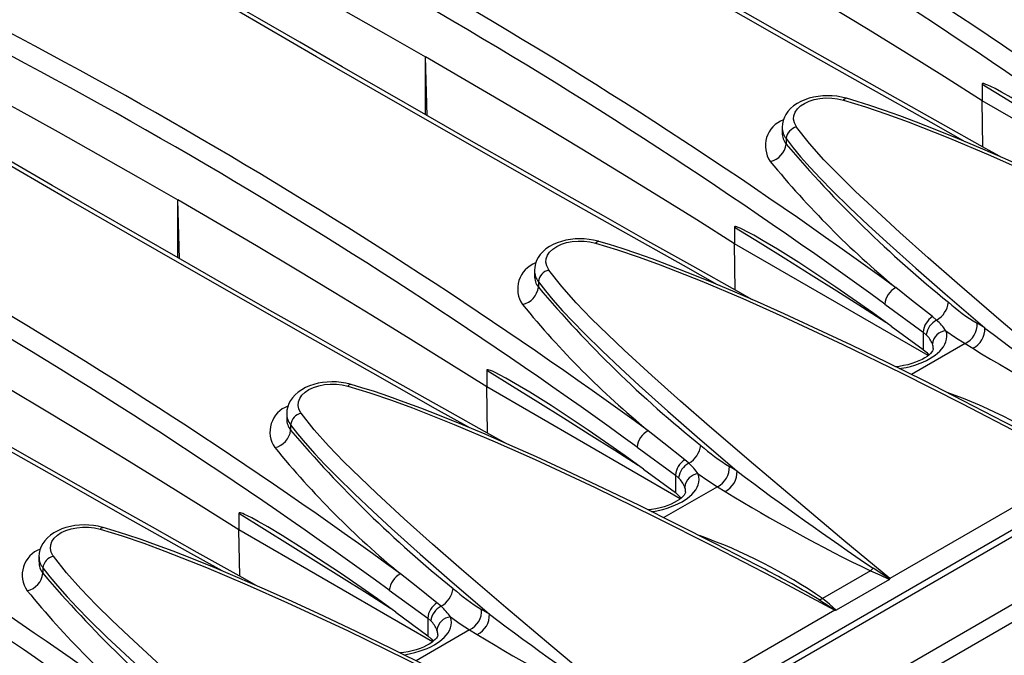
# Model space of a CAD drawing. Units: millimetres. Extents: x 35 to 2065, y 35 to 1450.
# Drawn here: x 1711 to 1782, y 1221 to 1267 of the extents above; entities that cross this region are included whole.
import ezdxf

# ---------------------------------------------------------------- set-up
doc = ezdxf.new("R2010")
doc.units = ezdxf.units.MM
doc.header["$LTSCALE"] = 5
doc.layers.add('HAURATON_PRODUCT_CONTOUR', color=7, linetype='Continuous', lineweight=25)

msp = doc.modelspace()

# ---------------------------------------------------------------- linework, layer by layer
at = {"layer": 'HAURATON_PRODUCT_CONTOUR'}
for p, q in [((1560.727, 1102.517), (1912.623, 1305.662)), ((1913.336, 1305.561), (1561.197, 1102.276)), ((1564.141, 1099.168), (1916.28, 1302.454)), ((1740.337, 1259.833), (1740.21, 1264.032)), ((1740.21, 1259.906), (1740.21, 1264.032)), ((1779.935, 1262.091), (1779.935, 1260.898)), ((1779.986, 1257.601), (1779.935, 1260.898)), ((1793.748, 1252.923), (1779.935, 1260.898)), ((1765.66, 1258.998), (1765.66, 1258.627)), ((1765.943, 1258.199), (1765.943, 1257.81)), ((1722.66, 1249.628), (1722.533, 1253.827)), ((1722.533, 1249.701), (1722.533, 1253.827)), ((1762.257, 1251.886), (1762.257, 1250.693)), ((1762.309, 1247.396), (1762.257, 1250.693)), ((1776.071, 1242.718), (1762.257, 1250.693)), ((1747.983, 1248.792), (1747.983, 1248.422)), ((1748.265, 1247.994), (1748.265, 1247.605)), ((1772.983, 1246.394), (1775.722, 1244.401)), ((1776.681, 1245.249), (1776.384, 1245.501)), ((1780.122, 1244.69), (1779.572, 1245.024)), ((1773.447, 1244.831), (1775.722, 1243.152)), ((1775.722, 1244.401), (1775.722, 1243.152)), ((1775.722, 1244.401), (1775.947, 1244.208)), ((1778.716, 1243.576), (1774.89, 1241.368)), ((1775.722, 1243.152), (1775.977, 1242.934)), ((1775.977, 1242.934), (1776.124, 1242.76)), ((1778.716, 1243.576), (1779.262, 1243.244)), ((1744.579, 1241.681), (1744.579, 1240.488)), ((1744.631, 1237.191), (1744.579, 1240.488)), ((1758.393, 1232.513), (1744.579, 1240.488)), ((1730.305, 1238.587), (1730.305, 1238.217)), ((1730.587, 1237.788), (1730.587, 1237.4)), ((1755.305, 1236.189), (1758.045, 1234.196)), ((1759.003, 1235.044), (1758.706, 1235.296)), ((1755.77, 1234.626), (1758.045, 1232.947)), ((1762.444, 1234.485), (1761.894, 1234.819)), ((1787.097, 1234.763), (1773.339, 1226.821)), ((1758.045, 1234.196), (1758.045, 1232.947)), ((1758.045, 1234.196), (1758.269, 1234.003)), ((1761.038, 1233.371), (1757.212, 1231.162)), ((1761.038, 1233.371), (1761.584, 1233.039)), ((1758.045, 1232.947), (1758.3, 1232.729)), ((1758.3, 1232.729), (1758.447, 1232.555)), ((1726.902, 1231.476), (1726.902, 1230.283)), ((1726.953, 1226.986), (1726.902, 1230.283)), ((1740.715, 1222.308), (1726.902, 1230.283)), ((1712.627, 1228.382), (1712.627, 1228.012)), ((1712.91, 1227.583), (1712.91, 1227.195)), ((1741.625, 1200.353), (1787.587, 1226.886)), ((1771.965, 1227.368), (1768.547, 1225.394)), ((1773.318, 1226.759), (1769.518, 1224.566)), ((1737.627, 1225.984), (1740.367, 1223.991)), ((1741.325, 1224.839), (1741.028, 1225.091)), ((1738.092, 1224.421), (1740.367, 1222.742)), ((1740.367, 1223.991), (1740.367, 1222.742)), ((1740.367, 1223.991), (1740.591, 1223.798)), ((1744.767, 1224.28), (1744.216, 1224.614)), ((1769.419, 1224.558), (1755.661, 1216.616)), ((1743.36, 1223.166), (1739.535, 1220.957)), ((1740.367, 1222.742), (1740.622, 1222.523)), ((1743.36, 1223.166), (1743.906, 1222.834)), ((1740.622, 1222.523), (1740.769, 1222.35))]:
    msp.add_line(p, q, dxfattribs=at)
at = {"layer": 'HAURATON_PRODUCT_CONTOUR', "flags": 128}
for points in [[(1781.219, 1256.912), (1780.165, 1257.501), (1776.954, 1259.301), (1773.761, 1261.096), (1770.587, 1262.887), (1767.431, 1264.673), (1764.295, 1266.454), (1761.179, 1268.23), (1758.083, 1269.999), (1755.007, 1271.763), (1751.952, 1273.521), (1748.919, 1275.273), (1745.905, 1277.019), (1742.908, 1278.761), (1739.93, 1280.499), (1736.971, 1282.231), (1734.032, 1283.958), (1731.112, 1285.68), (1728.211, 1287.397), (1725.33, 1289.108), (1722.47, 1290.813), (1719.629, 1292.514), (1717.969, 1293.511)], [(1778.725, 1257.978), (1776.287, 1259.344), (1771.796, 1261.872), (1767.336, 1264.394), (1762.912, 1266.907), (1758.524, 1269.411), (1754.299, 1271.833), (1750.11, 1274.246), (1744.465, 1277.515), (1738.888, 1280.766), (1733.38, 1283.997), (1727.933, 1287.215), (1722.556, 1290.412), (1719.756, 1292.089)], [(1763.541, 1246.707), (1762.487, 1247.296), (1759.276, 1249.096), (1756.083, 1250.891), (1752.909, 1252.682), (1749.754, 1254.468), (1746.618, 1256.249), (1743.501, 1258.024), (1740.405, 1259.794), (1737.329, 1261.558), (1734.275, 1263.316), (1731.241, 1265.068), (1728.228, 1266.814), (1725.23, 1268.556), (1722.252, 1270.294), (1719.294, 1272.026), (1716.354, 1273.753), (1713.434, 1275.475), (1710.534, 1277.191), (1707.653, 1278.903), (1704.792, 1280.608), (1701.951, 1282.309), (1700.291, 1283.306)], [(1761.047, 1247.773), (1758.61, 1249.139), (1754.119, 1251.667), (1749.658, 1254.189), (1745.234, 1256.702), (1740.846, 1259.206), (1736.622, 1261.628), (1732.432, 1264.041), (1726.787, 1267.31), (1721.21, 1270.561), (1715.703, 1273.792), (1710.255, 1277.01), (1704.879, 1280.207), (1702.078, 1281.884)], [(1717.103, 1276.76), (1720.048, 1275.203), (1722.977, 1273.637), (1725.89, 1272.06), (1728.786, 1270.474), (1731.667, 1268.878), (1734.531, 1267.273), (1737.379, 1265.657), (1740.21, 1264.032)], [(1779.935, 1260.898), (1777.239, 1262.598), (1774.525, 1264.289), (1771.795, 1265.97), (1769.047, 1267.642), (1766.283, 1269.305), (1763.501, 1270.959), (1760.703, 1272.603), (1757.888, 1274.237)], [(1745.864, 1236.502), (1744.809, 1237.091), (1741.599, 1238.891), (1738.406, 1240.686), (1735.232, 1242.477), (1732.076, 1244.263), (1728.94, 1246.044), (1725.824, 1247.819), (1722.727, 1249.589), (1719.652, 1251.353), (1716.597, 1253.111), (1713.564, 1254.862), (1710.55, 1256.609), (1707.553, 1258.351), (1704.575, 1260.088), (1701.616, 1261.821), (1698.676, 1263.548), (1695.756, 1265.27), (1692.856, 1266.986), (1689.975, 1268.697), (1687.114, 1270.403), (1684.273, 1272.103), (1682.613, 1273.101)], [(1743.37, 1237.567), (1740.932, 1238.933), (1736.441, 1241.462), (1731.981, 1243.984), (1727.556, 1246.497), (1723.169, 1249.001), (1718.944, 1251.423), (1714.755, 1253.836), (1709.11, 1257.105), (1703.533, 1260.356), (1698.025, 1263.587), (1692.577, 1266.805), (1687.201, 1270.002), (1684.401, 1271.679)], [(1699.426, 1266.555), (1702.37, 1264.998), (1705.299, 1263.432), (1708.212, 1261.855), (1711.109, 1260.269), (1713.989, 1258.673), (1716.853, 1257.068), (1719.701, 1255.452), (1722.533, 1253.827)], [(1762.257, 1250.693), (1759.561, 1252.393), (1756.848, 1254.084), (1754.117, 1255.765), (1751.369, 1257.437), (1748.605, 1259.1), (1745.823, 1260.754), (1743.025, 1262.398), (1740.21, 1264.032)], [(1728.186, 1226.296), (1727.132, 1226.886), (1723.921, 1228.685), (1720.728, 1230.481), (1717.554, 1232.272), (1714.398, 1234.058), (1711.262, 1235.839), (1708.146, 1237.614), (1705.05, 1239.384), (1701.974, 1241.148), (1698.919, 1242.906), (1695.886, 1244.657), (1692.872, 1246.403), (1689.875, 1248.146), (1686.897, 1249.883), (1683.938, 1251.616), (1680.999, 1253.343), (1678.079, 1255.065), (1675.178, 1256.781), (1672.297, 1258.492), (1669.437, 1260.198), (1666.596, 1261.898), (1664.936, 1262.895)], [(1791.125, 1255.036), (1789.815, 1255.982), (1787.179, 1257.815), (1784.524, 1259.564), (1783.01, 1260.512), (1781.993, 1261.122), (1781.309, 1261.512), (1780.851, 1261.761), (1780.543, 1261.916), (1780.337, 1262.012), (1780.198, 1262.069), (1780.105, 1262.102), (1780.043, 1262.118), (1780.001, 1262.125), (1779.963, 1262.123), (1779.948, 1262.118), (1779.937, 1262.105), (1779.935, 1262.091)], [(1779.935, 1262.091), (1781.762, 1260.961), (1783.59, 1259.824), (1785.417, 1258.682), (1787.244, 1257.535), (1789.071, 1256.381), (1790.744, 1255.32)], [(1725.692, 1227.362), (1723.254, 1228.728), (1718.763, 1231.256), (1714.303, 1233.779), (1709.879, 1236.292), (1705.491, 1238.796), (1701.266, 1241.218), (1697.077, 1243.631), (1691.432, 1246.9), (1685.855, 1250.151), (1680.347, 1253.382), (1674.9, 1256.6), (1669.523, 1259.797), (1666.723, 1261.474)], [(1770.227, 1261.079), (1770.201, 1261.087), (1769.884, 1261.162), (1769.556, 1261.217), (1769.222, 1261.249), (1768.889, 1261.258), (1768.556, 1261.246), (1768.225, 1261.211), (1767.901, 1261.154), (1767.589, 1261.075), (1767.286, 1260.973), (1766.996, 1260.847), (1766.731, 1260.701), (1766.482, 1260.53), (1766.26, 1260.337), (1766.073, 1260.13), (1765.931, 1259.929), (1765.82, 1259.721), (1765.732, 1259.486), (1765.679, 1259.245), (1765.66, 1259.003), (1765.661, 1258.99)], [(1766.694, 1259.026), (1766.656, 1259.082), (1766.535, 1259.325), (1766.481, 1259.582), (1766.5, 1259.832), (1766.591, 1260.082), (1766.748, 1260.311), (1766.974, 1260.527), (1767.25, 1260.71), (1767.586, 1260.866), (1767.951, 1260.982), (1768.358, 1261.062), (1768.772, 1261.098), (1769.205, 1261.091), (1769.619, 1261.043), (1770.029, 1260.951)], [(1770.029, 1260.951), (1770.092, 1261.023), (1770.152, 1261.068), (1770.206, 1261.082), (1770.227, 1261.079)], [(1770.029, 1260.951), (1771.6, 1260.473), (1773.135, 1259.95), (1774.643, 1259.395), (1777.613, 1258.225), (1780.526, 1256.991), (1783.397, 1255.712), (1787.669, 1253.721), (1791.888, 1251.666), (1796.149, 1249.516), (1800.377, 1247.318), (1804.775, 1244.968)], [(1799.776, 1247.888), (1799.202, 1248.19), (1796.263, 1249.711), (1793.485, 1251.118), (1790.836, 1252.43), (1788.292, 1253.661), (1785.578, 1254.942), (1783.477, 1255.907), (1781.583, 1256.754), (1779.826, 1257.516), (1778.167, 1258.212), (1776.57, 1258.858), (1775.238, 1259.378), (1774.056, 1259.82), (1772.961, 1260.21), (1771.926, 1260.559), (1771.025, 1260.845), (1770.253, 1261.073), (1770.227, 1261.08)], [(1791.017, 1237.026), (1787.744, 1239.749), (1784.502, 1242.463), (1781.298, 1245.171), (1778.146, 1247.878), (1778.143, 1247.881), (1776.077, 1249.687), (1774.049, 1251.499), (1772.073, 1253.321), (1770.894, 1254.435), (1769.743, 1255.558), (1768.643, 1256.694), (1767.619, 1257.849), (1766.694, 1259.026)], [(1765.943, 1258.199), (1766.441, 1257.55), (1766.975, 1256.91), (1767.669, 1256.131), (1768.394, 1255.359), (1769.229, 1254.508), (1770.498, 1253.265), (1771.805, 1252.031), (1773.142, 1250.802), (1775.193, 1248.964), (1777.284, 1247.132), (1780.122, 1244.69)], [(1744.579, 1240.488), (1741.883, 1242.188), (1739.17, 1243.878), (1736.439, 1245.56), (1733.692, 1247.232), (1730.927, 1248.895), (1728.146, 1250.549), (1725.348, 1252.193), (1722.533, 1253.827)], [(1773.447, 1244.831), (1772.137, 1245.777), (1769.501, 1247.61), (1766.847, 1249.358), (1765.333, 1250.307), (1764.315, 1250.916), (1763.632, 1251.307), (1763.173, 1251.555), (1762.866, 1251.711), (1762.659, 1251.807), (1762.521, 1251.864), (1762.428, 1251.897), (1762.365, 1251.913), (1762.323, 1251.92), (1762.285, 1251.918), (1762.271, 1251.913), (1762.26, 1251.9), (1762.257, 1251.886)], [(1762.257, 1251.886), (1764.085, 1250.756), (1765.912, 1249.619), (1767.739, 1248.477), (1769.566, 1247.33), (1771.393, 1246.176), (1773.066, 1245.114)], [(1752.549, 1250.873), (1752.523, 1250.882), (1752.207, 1250.957), (1751.878, 1251.011), (1751.544, 1251.044), (1751.212, 1251.053), (1750.879, 1251.041), (1750.547, 1251.006), (1750.223, 1250.949), (1749.912, 1250.87), (1749.608, 1250.768), (1749.318, 1250.642), (1749.053, 1250.496), (1748.804, 1250.325), (1748.582, 1250.132), (1748.395, 1249.925), (1748.253, 1249.724), (1748.142, 1249.516), (1748.054, 1249.281), (1748.001, 1249.04), (1747.983, 1248.798), (1747.983, 1248.785)], [(1749.017, 1248.821), (1748.978, 1248.877), (1748.857, 1249.12), (1748.803, 1249.377), (1748.822, 1249.627), (1748.914, 1249.877), (1749.07, 1250.106), (1749.296, 1250.322), (1749.573, 1250.505), (1749.908, 1250.661), (1750.274, 1250.777), (1750.681, 1250.857), (1751.094, 1250.893), (1751.527, 1250.886), (1751.942, 1250.838), (1752.351, 1250.746)], [(1752.351, 1250.746), (1752.414, 1250.818), (1752.474, 1250.863), (1752.528, 1250.877), (1752.55, 1250.874)], [(1752.351, 1250.746), (1753.922, 1250.268), (1755.458, 1249.744), (1756.966, 1249.19), (1759.936, 1248.02), (1762.849, 1246.786), (1765.72, 1245.507), (1769.991, 1243.516), (1774.21, 1241.461), (1778.471, 1239.311), (1782.699, 1237.113), (1787.097, 1234.763)], [(1782.098, 1237.683), (1781.524, 1237.985), (1778.585, 1239.506), (1775.808, 1240.913), (1773.159, 1242.225), (1770.615, 1243.456), (1767.9, 1244.737), (1765.8, 1245.702), (1763.906, 1246.549), (1762.148, 1247.311), (1760.489, 1248.007), (1758.893, 1248.653), (1757.561, 1249.173), (1756.378, 1249.615), (1755.283, 1250.005), (1754.248, 1250.354), (1753.347, 1250.639), (1752.575, 1250.868), (1752.55, 1250.875)], [(1773.339, 1226.821), (1770.066, 1229.544), (1766.824, 1232.258), (1763.621, 1234.966), (1760.468, 1237.673), (1760.465, 1237.676), (1758.399, 1239.482), (1756.371, 1241.294), (1754.395, 1243.116), (1753.216, 1244.23), (1752.065, 1245.353), (1750.965, 1246.489), (1749.941, 1247.643), (1749.017, 1248.821)], [(1748.265, 1247.994), (1748.763, 1247.345), (1749.297, 1246.705), (1749.992, 1245.925), (1750.717, 1245.154), (1751.551, 1244.303), (1752.82, 1243.06), (1754.128, 1241.825), (1755.464, 1240.597), (1757.515, 1238.759), (1759.606, 1236.926), (1762.444, 1234.485)], [(1776.384, 1245.501), (1774.891, 1246.68), (1773.774, 1247.567)], [(1774.025, 1241.796), (1774.183, 1241.817), (1774.501, 1241.875), (1774.817, 1241.95), (1775.124, 1242.038), (1775.688, 1242.247), (1775.953, 1242.371), (1776.203, 1242.505), (1776.583, 1242.754), (1776.905, 1243.03), (1777.176, 1243.358), (1777.277, 1243.533), (1777.351, 1243.713), (1777.398, 1243.901), (1777.415, 1244.092), (1777.401, 1244.291), (1777.352, 1244.492)], [(1777.352, 1244.492), (1778.033, 1244.008), (1778.716, 1243.576)], [(1726.902, 1230.283), (1724.206, 1231.983), (1721.492, 1233.673), (1718.762, 1235.355), (1716.014, 1237.027), (1713.25, 1238.69), (1710.468, 1240.344), (1707.67, 1241.988), (1704.855, 1243.622)], [(1776.444, 1243.217), (1776.439, 1243.168), (1776.423, 1243.119), (1776.392, 1243.055), (1776.339, 1242.978), (1776.257, 1242.881), (1776.146, 1242.777), (1776.006, 1242.668), (1775.839, 1242.557), (1775.643, 1242.447), (1775.424, 1242.342), (1775.179, 1242.241), (1774.911, 1242.15), (1774.625, 1242.07), (1774.323, 1242.004), (1774.011, 1241.954), (1773.759, 1241.928)], [(1755.77, 1234.626), (1754.46, 1235.572), (1751.824, 1237.405), (1749.169, 1239.153), (1747.655, 1240.102), (1746.637, 1240.711), (1745.954, 1241.102), (1745.496, 1241.35), (1745.188, 1241.506), (1744.981, 1241.602), (1744.843, 1241.659), (1744.75, 1241.692), (1744.688, 1241.708), (1744.646, 1241.715), (1744.608, 1241.713), (1744.593, 1241.707), (1744.582, 1241.695), (1744.579, 1241.681)], [(1744.579, 1241.681), (1746.407, 1240.551), (1748.235, 1239.414), (1750.062, 1238.272), (1751.889, 1237.124), (1753.716, 1235.971), (1755.389, 1234.909)], [(1734.872, 1240.668), (1734.845, 1240.677), (1734.529, 1240.752), (1734.2, 1240.806), (1733.866, 1240.839), (1733.534, 1240.848), (1733.201, 1240.836), (1732.869, 1240.801), (1732.546, 1240.744), (1732.234, 1240.665), (1731.93, 1240.563), (1731.641, 1240.436), (1731.375, 1240.291), (1731.127, 1240.12), (1730.905, 1239.927), (1730.717, 1239.72), (1730.576, 1239.519), (1730.464, 1239.311), (1730.376, 1239.076), (1730.323, 1238.835), (1730.305, 1238.592), (1730.306, 1238.58)], [(1731.339, 1238.616), (1731.301, 1238.672), (1731.179, 1238.915), (1731.126, 1239.172), (1731.144, 1239.422), (1731.236, 1239.672), (1731.392, 1239.901), (1731.618, 1240.116), (1731.895, 1240.3), (1732.23, 1240.456), (1732.596, 1240.572), (1733.003, 1240.652), (1733.417, 1240.688), (1733.849, 1240.681), (1734.264, 1240.633), (1734.673, 1240.541)], [(1734.673, 1240.541), (1734.736, 1240.613), (1734.796, 1240.658), (1734.851, 1240.672), (1734.872, 1240.669)], [(1734.673, 1240.541), (1736.244, 1240.063), (1737.78, 1239.539), (1739.288, 1238.985), (1742.258, 1237.815), (1745.171, 1236.581), (1748.042, 1235.302), (1752.314, 1233.311), (1756.532, 1231.256), (1760.794, 1229.106), (1765.021, 1226.908), (1769.419, 1224.558)], [(1764.42, 1227.477), (1763.847, 1227.78), (1760.908, 1229.301), (1758.13, 1230.708), (1755.481, 1232.02), (1752.937, 1233.251), (1750.222, 1234.532), (1748.122, 1235.497), (1746.228, 1236.344), (1744.47, 1237.106), (1742.811, 1237.802), (1741.215, 1238.448), (1739.883, 1238.968), (1738.7, 1239.41), (1737.605, 1239.8), (1736.57, 1240.149), (1735.67, 1240.434), (1734.897, 1240.663), (1734.872, 1240.67)], [(1755.661, 1216.616), (1752.388, 1219.339), (1749.146, 1222.053), (1745.943, 1224.761), (1742.79, 1227.468), (1742.788, 1227.47), (1740.721, 1229.277), (1738.694, 1231.089), (1736.717, 1232.91), (1735.539, 1234.025), (1734.387, 1235.148), (1733.288, 1236.284), (1732.263, 1237.438), (1731.339, 1238.616)], [(1730.587, 1237.788), (1731.085, 1237.14), (1731.62, 1236.499), (1732.314, 1235.72), (1733.039, 1234.949), (1733.873, 1234.098), (1735.143, 1232.855), (1736.45, 1231.62), (1737.787, 1230.392), (1739.837, 1228.554), (1741.929, 1226.721), (1744.767, 1224.28)], [(1758.706, 1235.296), (1757.214, 1236.475), (1756.097, 1237.362)], [(1756.348, 1231.591), (1756.505, 1231.612), (1756.823, 1231.67), (1757.139, 1231.745), (1757.447, 1231.833), (1758.01, 1232.042), (1758.276, 1232.166), (1758.525, 1232.3), (1758.906, 1232.548), (1759.227, 1232.825), (1759.498, 1233.153), (1759.599, 1233.328), (1759.673, 1233.508), (1759.72, 1233.695), (1759.738, 1233.887), (1759.723, 1234.086), (1759.675, 1234.287)], [(1759.675, 1234.287), (1760.355, 1233.802), (1761.038, 1233.371)], [(1758.766, 1233.011), (1758.761, 1232.963), (1758.746, 1232.914), (1758.714, 1232.85), (1758.662, 1232.773), (1758.579, 1232.676), (1758.468, 1232.572), (1758.329, 1232.463), (1758.161, 1232.352), (1757.965, 1232.242), (1757.747, 1232.136), (1757.501, 1232.036), (1757.233, 1231.945), (1756.947, 1231.865), (1756.645, 1231.799), (1756.333, 1231.749), (1756.081, 1231.723)], [(1738.092, 1224.421), (1736.782, 1225.367), (1734.146, 1227.2), (1731.491, 1228.948), (1729.977, 1229.896), (1728.96, 1230.506), (1728.276, 1230.897), (1727.818, 1231.145), (1727.51, 1231.301), (1727.304, 1231.397), (1727.165, 1231.454), (1727.072, 1231.487), (1727.01, 1231.503), (1726.968, 1231.51), (1726.93, 1231.508), (1726.915, 1231.502), (1726.904, 1231.49), (1726.902, 1231.476)], [(1726.902, 1231.476), (1728.729, 1230.345), (1730.557, 1229.209), (1732.384, 1228.067), (1734.211, 1226.919), (1736.038, 1225.766), (1737.711, 1224.704)], [(1717.194, 1230.463), (1717.168, 1230.472), (1716.851, 1230.547), (1716.523, 1230.601), (1716.189, 1230.634), (1715.856, 1230.643), (1715.523, 1230.631), (1715.192, 1230.596), (1714.868, 1230.539), (1714.556, 1230.46), (1714.253, 1230.357), (1713.963, 1230.231), (1713.698, 1230.086), (1713.449, 1229.915), (1713.227, 1229.722), (1713.04, 1229.515), (1712.898, 1229.314), (1712.787, 1229.106), (1712.699, 1228.87), (1712.646, 1228.63), (1712.627, 1228.387), (1712.628, 1228.375)], [(1713.661, 1228.411), (1713.623, 1228.467), (1713.502, 1228.709), (1713.448, 1228.967), (1713.467, 1229.217), (1713.558, 1229.467), (1713.715, 1229.696), (1713.941, 1229.911), (1714.217, 1230.094), (1714.553, 1230.251), (1714.918, 1230.367), (1715.325, 1230.446), (1715.739, 1230.482), (1716.172, 1230.476), (1716.586, 1230.428), (1716.996, 1230.336)], [(1716.996, 1230.336), (1717.059, 1230.408), (1717.119, 1230.452), (1717.173, 1230.467), (1717.194, 1230.464)], [(1716.996, 1230.336), (1718.567, 1229.858), (1720.102, 1229.334), (1721.61, 1228.78), (1724.58, 1227.609), (1727.493, 1226.376), (1730.364, 1225.097), (1734.636, 1223.106), (1738.855, 1221.051), (1743.116, 1218.901), (1747.344, 1216.702), (1751.742, 1214.353)], [(1746.743, 1217.272), (1746.169, 1217.575), (1743.23, 1219.096), (1740.452, 1220.503), (1737.803, 1221.815), (1735.259, 1223.046), (1732.545, 1224.326), (1730.444, 1225.292), (1728.55, 1226.138), (1726.793, 1226.901), (1725.134, 1227.596), (1723.537, 1228.243), (1722.205, 1228.763), (1721.023, 1229.205), (1719.928, 1229.595), (1718.893, 1229.944), (1717.992, 1230.229), (1717.22, 1230.458), (1717.194, 1230.465)], [(1737.984, 1206.411), (1734.711, 1209.134), (1731.469, 1211.848), (1728.265, 1214.556), (1725.112, 1217.263), (1725.11, 1217.265), (1723.044, 1219.072), (1721.016, 1220.884), (1719.04, 1222.705), (1717.861, 1223.82), (1716.71, 1224.943), (1715.61, 1226.079), (1714.586, 1227.233), (1713.661, 1228.411)], [(1712.91, 1227.583), (1713.408, 1226.935), (1713.942, 1226.294), (1714.636, 1225.515), (1715.361, 1224.744), (1716.196, 1223.893), (1717.465, 1222.65), (1718.772, 1221.415), (1720.109, 1220.187), (1722.16, 1218.349), (1724.251, 1216.516), (1727.089, 1214.075)], [(1772.16, 1227.557), (1772.064, 1227.454), (1771.965, 1227.367)], [(1773.338, 1226.788), (1773.285, 1226.824), (1772.16, 1227.557)], [(1741.028, 1225.091), (1739.536, 1226.269), (1738.419, 1227.156)], [(1771.965, 1227.368), (1772.64, 1227.073), (1773.318, 1226.759)], [(1773.339, 1226.821), (1773.339, 1226.817), (1773.338, 1226.788)], [(1769.518, 1224.566), (1769.035, 1224.991), (1768.547, 1225.394)], [(1768.283, 1225.319), (1769.418, 1224.591), (1769.472, 1224.556)], [(1738.67, 1221.386), (1738.828, 1221.407), (1739.145, 1221.465), (1739.461, 1221.54), (1739.769, 1221.628), (1740.333, 1221.837), (1740.598, 1221.96), (1740.848, 1222.094), (1741.228, 1222.343), (1741.55, 1222.62), (1741.82, 1222.948), (1741.921, 1223.123), (1741.996, 1223.303), (1742.043, 1223.49), (1742.06, 1223.682), (1742.045, 1223.881), (1741.997, 1224.082)], [(1741.997, 1224.082), (1742.678, 1223.597), (1743.36, 1223.166)], [(1769.472, 1224.556), (1769.426, 1224.558), (1769.419, 1224.558)], [(1741.089, 1222.806), (1741.084, 1222.758), (1741.068, 1222.709), (1741.036, 1222.645), (1740.984, 1222.568), (1740.901, 1222.471), (1740.791, 1222.367), (1740.651, 1222.258), (1740.483, 1222.147), (1740.288, 1222.036), (1740.069, 1221.931), (1739.823, 1221.831), (1739.556, 1221.74), (1739.269, 1221.66), (1738.968, 1221.594), (1738.656, 1221.544), (1738.404, 1221.518)]]:
    msp.add_lwpolyline(points, dxfattribs=at)
at = {"layer": 'HAURATON_PRODUCT_CONTOUR'}
for centre, radius, start, end in [((1572.349, 956.897), 372.198, 53.93719, 66.06819), ((1572.344, 956.887), 370.795, 53.92966, 66.07571), ((1554.672, 946.692), 372.198, 53.93719, 66.06819), ((1554.666, 946.682), 370.795, 53.92966, 66.07571), ((1536.994, 936.487), 372.198, 53.93719, 66.06819), ((1536.989, 936.477), 370.795, 53.92966, 66.07571), ((1519.316, 926.282), 372.198, 53.93719, 66.06819), ((1519.311, 926.272), 370.795, 53.92966, 66.07571), ((1766.431, 1257.688), 1.966, 110.31875, 214.72506), ((1766.873, 1258.964), 1.205, 178.6917, 219.47205), ((1766.927, 1258.595), 1.259, 178.63302, 218.58039), ((1766.899, 1258.085), 0.963, 102.26821, 173.24542), ((1764.509, 1257.979), 1.444, 282.28512, 353.27916), ((1832.267, 1314.308), 87.126, 220.42577, 231.07758), ((1815.489, 1298.039), 65.479, 219.29706, 230.42723), ((1748.754, 1247.483), 1.966, 110.31875, 214.72506), ((1749.195, 1248.759), 1.205, 178.6917, 219.47205), ((1749.221, 1247.88), 0.963, 102.26821, 173.24542), ((1749.249, 1248.39), 1.259, 178.63302, 218.58039), ((1746.831, 1247.774), 1.444, 282.28512, 353.27916), ((1812.65, 1302.113), 84.359, 220.25059, 231.25276), ((1774.484, 1246.234), 1.51, 118.04213, 173.90613), ((1775.844, 1246.725), 1.697, 299.54721, 353.22126), ((1787.31, 1257.699), 14.851, 228.80431, 238.5967), ((1797.811, 1287.834), 65.479, 219.29706, 230.42723), ((1777.217, 1244.252), 1.502, 123.68622, 174.28346), ((1777.3, 1244.033), 1.364, 116.9948, 172.63792), ((1773.452, 1241.706), 4.793, 35.53399, 47.65509), ((1778.04, 1244.953), 1.533, 296.14786, 2.65938), ((1777.424, 1243.447), 1.047, 93.92505, 174.18505), ((1778.592, 1244.621), 1.531, 295.92024, 2.58266), ((1921.208, 1432.282), 234.726, 233.05345, 235.96659), ((1774.652, 1242.875), 1.859, 21.41032, 45.83278), ((1775.699, 1243.259), 0.744, 356.75886, 23.29322), ((1841.152, 1344.201), 118.418, 238.49027, 244.21632), ((1764.442, 1203.803), 38.542, 55.58597, 70.30027), ((1731.076, 1237.278), 1.966, 110.31875, 214.72506), ((1731.517, 1238.554), 1.205, 178.6917, 219.47205), ((1731.571, 1238.185), 1.259, 178.63302, 218.58039), ((1731.544, 1237.675), 0.963, 102.26821, 173.24542), ((1729.153, 1237.569), 1.444, 282.28512, 353.27916), ((1796.912, 1293.898), 87.126, 220.42577, 231.07758), ((1756.807, 1236.028), 1.51, 118.04213, 173.90613), ((1780.133, 1277.629), 65.479, 219.29706, 230.42723), ((1758.166, 1236.52), 1.697, 299.54721, 353.22126), ((1769.632, 1247.494), 14.851, 228.80431, 238.5967), ((1504.474, 920.401), 367.034, 53.89759, 59.0703), ((1759.539, 1234.047), 1.502, 123.68622, 174.28346), ((1759.622, 1233.828), 1.364, 116.9948, 172.63792), ((1755.774, 1231.501), 4.793, 35.53399, 47.65509), ((1760.362, 1234.748), 1.533, 296.14786, 2.65938), ((1760.914, 1234.416), 1.531, 295.92024, 2.58266), ((1903.531, 1422.077), 234.726, 233.05345, 235.96659), ((1504.422, 920.32), 365.716, 53.89049, 59.06869), ((1756.974, 1232.669), 1.859, 21.41032, 45.83278), ((1759.746, 1233.242), 1.047, 93.92505, 174.18505), ((1758.021, 1233.054), 0.744, 356.75886, 23.29322), ((1823.474, 1333.996), 118.418, 238.49027, 244.21632), ((1746.764, 1193.598), 38.542, 55.58597, 70.30027), ((1713.398, 1227.073), 1.966, 110.31875, 214.72506), ((1713.84, 1228.349), 1.205, 178.6917, 219.47205), ((1713.866, 1227.47), 0.963, 102.26821, 173.24542), ((1713.894, 1227.98), 1.259, 178.63302, 218.58039), ((1737.829, 1175.328), 58.537, 58.65053, 62.98279), ((1711.476, 1227.364), 1.444, 282.28512, 353.27916), ((1779.234, 1283.693), 87.126, 220.42577, 231.07758), ((1739.129, 1225.823), 1.51, 118.04213, 173.90613), ((1773.301, 1226.793), 0.0374, 295.62133, 352.14104), ((1740.489, 1226.315), 1.697, 299.54721, 353.22126), ((1751.954, 1237.289), 14.851, 228.80431, 238.5967), ((1762.456, 1267.424), 65.479, 219.29706, 230.42723), ((1768.133, 1226.347), 1.039, 278.31571, 293.4772), ((1741.861, 1223.841), 1.502, 123.68622, 174.28346), ((1741.944, 1223.623), 1.364, 116.9948, 172.63792), ((1738.097, 1221.296), 4.793, 35.53399, 47.65509), ((1742.069, 1223.037), 1.047, 93.92505, 174.18505), ((1742.685, 1224.542), 1.533, 296.14786, 2.65938), ((1743.237, 1224.211), 1.531, 295.92024, 2.58266), ((1885.853, 1411.872), 234.726, 233.05345, 235.96659), ((1769.478, 1224.64), 0.0846, 266.09292, 298.72703), ((1739.296, 1222.464), 1.859, 21.41032, 45.83278), ((1740.344, 1222.849), 0.744, 356.75886, 23.29322), ((1805.796, 1323.791), 118.418, 238.49027, 244.21632)]:
    msp.add_arc(centre, radius, start, end, dxfattribs=at)

doc.saveas('drawing.dxf')
